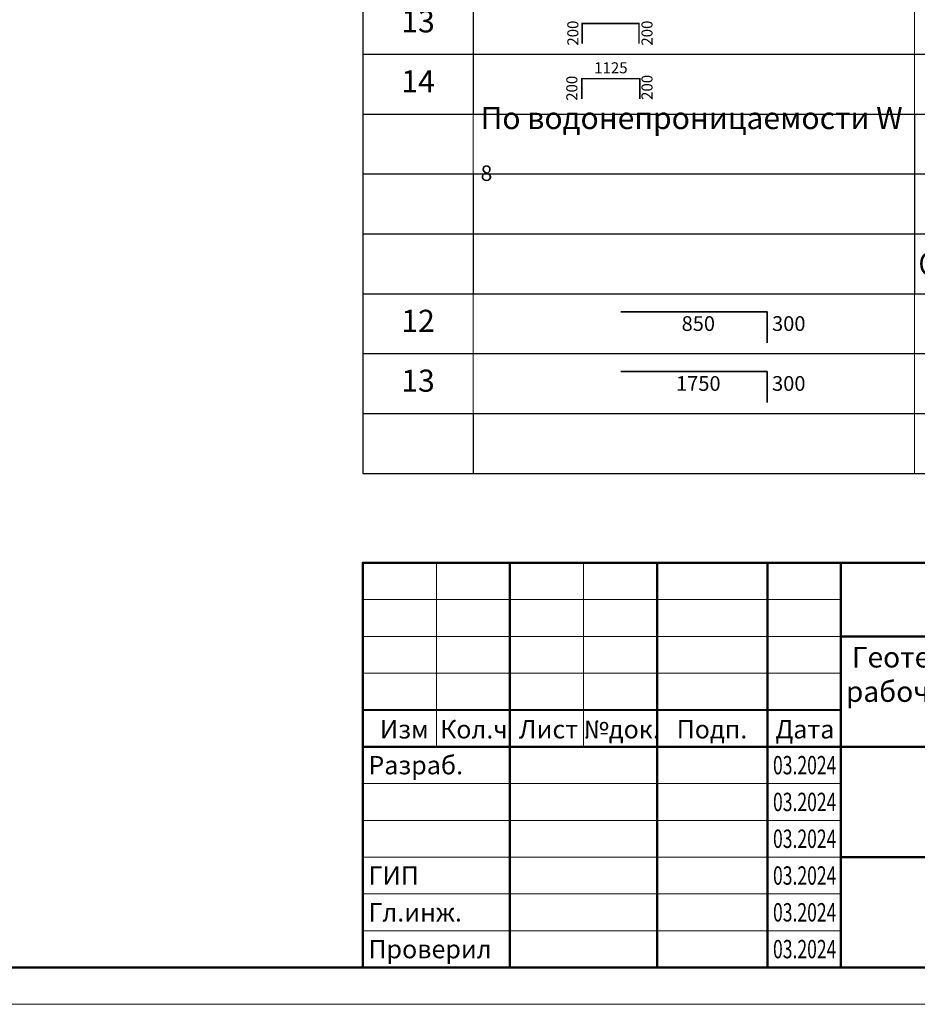
# Model space of a CAD drawing. Units: millimetres. Extents: x 544520 to 1384323, y 64376 to 111480.
# Drawn here: x 1223791 to 1235993, y 69025 to 82405 of the extents above; entities that cross this region are included whole.
import ezdxf

# ---------------------------------------------------------------- set-up
doc = ezdxf.new("R2010")
doc.units = ezdxf.units.MM
for name, color, linetype, lineweight in [('009_тонкий', 7, 'Continuous', 9), ('020_средний', 131, 'Continuous', 20), ('020_текст', 7, 'Continuous', 20), ('040_основной', 5, 'Continuous', 40), ('Layer Unneeded Elements_Pen_No__41', 7, 'Continuous', 25), ('Текст', 7, 'Continuous', 15)]:
    doc.layers.add(name, color=color, linetype=linetype, lineweight=lineweight)
doc.styles.get("Standard").update_dxf_attribs({"font": 'times.ttf', "height": 300})

# ---------------------------------------------------------------- blocks, each defined once
blk = doc.blocks.new('*U1111')
at = {"layer": '009_тонкий', "color": 0, "lineweight": 9}
blk.add_lwpolyline([(420, -297), (0, -297), (0, 0), (420, 0)], close=True, dxfattribs=at)
at = {"layer": '020_средний', "color": 0, "lineweight": 9}
for p, q in [((240, -237), (240, -262)), ((260, -237), (260, -262)), ((230, -242), (295, -242)), ((230, -247), (295, -247)), ((230, -252), (295, -252)), ((230, -267), (295, -267)), ((230, -272), (295, -272)), ((230, -277), (295, -277)), ((230, -282), (295, -282)), ((230, -287), (295, -287))]:
    blk.add_line(p, q, dxfattribs=at)
at = {"layer": '040_основной', "color": 0, "lineweight": 50}
for p, q in [((250, -237), (250, -292)), ((270, -237), (270, -292)), ((285, -237), (285, -292)), ((295, -237), (295, -292)), ((230, -262), (415, -262)), ((295, -277), (415, -277))]:
    blk.add_line(p, q, dxfattribs=at)
at = {"layer": '040_основной', "color": 0, "lineweight": 50, "extrusion": (-1, 0, 0)}
blk.add_line((295, -247), (415, -247), dxfattribs=at)
at = {"layer": '040_основной', "color": 0}
blk.add_line((230, -257), (295, -257), dxfattribs=at)
at = {"layer": '040_основной', "color": 0, "lineweight": 50}
blk.add_lwpolyline([(20, -292), (415, -292), (415, -5), (20, -5)], close=True, dxfattribs=at)
blk.add_lwpolyline([(415, -237), (230, -237), (230, -292)], dxfattribs=at)
at = {"layer": 'Layer Unneeded Elements_Pen_No__41', "linetype": 'Continuous', "lineweight": 30}
for s, insert, char_height, width, attachment_point in [('\\pt4.725,5.13332,5.83332,6.76668,47.6,109.14168;{\\fTimes New Roman|b1|i0|c204|p18;Геотехнические изыскания, гидрогеологические изыскания и рабочее проектирование систем водоснабжения в селе Сарой, Файзабадского района, Раштской долины\\H1.00271x; }', (355, -254.5), 2.8, 120, 5), ('{\\H0.83333x; Разраб.}      ', (230, -264.5), 3, 20, 4), ('{\\H0.83333x; \\W0.7;03.2024\\H1.2x; }     ', (285, -264.5), 3, 10, 4), ('{\\H0.83333x; \\W0.7;03.2024\\H1.2x; }     ', (285, -269.5), 3, 10, 4), ('{\\H0.83333x; \\W0.7;03.2024\\H1.2x; }     ', (285, -274.5), 3, 10, 4), ('{\\H0.83333x; ГИП}      ', (230, -279.5), 3, 20, 4), ('{\\H0.83333x; \\W0.7;03.2024\\H1.2x; }     ', (285, -279.5), 3, 10, 4), ('{\\H0.83333x; Гл.инж.}      ', (230, -284.5), 3, 20, 4), ('{\\H0.83333x; \\W0.7;03.2024\\H1.2x; }     ', (285, -284.5), 3, 10, 4), ('{\\H0.83333x; Проверил}      ', (230, -289.5), 3, 20, 4), ('{\\H0.83333x; \\W0.7;03.2024\\H1.2x; }     ', (285, -289.5), 3, 10, 4)]:
    blk.add_mtext(s, dxfattribs=dict(at, insert=insert, char_height=char_height, width=width, attachment_point=attachment_point))
at = {"layer": 'Layer Unneeded Elements_Pen_No__41', "color": 0, "linetype": 'Continuous', "insert": (232.32, -259.95), "char_height": 2.5, "width": 63.1755, "attachment_point": 4}
blk.add_mtext('Изм  Кол.ч  Лист №док.   Подп.     Дата', dxfattribs=at)
blk = doc.blocks.new('*T992')
at = {"color": 0, "linetype": 'ByBlock', "lineweight": -2, "transparency": 16777216}
for p, q in [((0, 0), (18498, 0)), ((1500, -814), (18498, -814)), ((13998, -814), (13998, -8952)), ((1500, -1628), (7498, -1628)), ((8254, -1628), (18498, -1628)), ((1500, -2442), (7498, -2442)), ((8254, -2442), (18498, -2442)), ((1500, -3255), (7498, -3255)), ((9050, -3255), (12578, -3255)), ((13998, -3255), (18498, -3255)), ((1500, -4069), (7498, -4069)), ((9050, -4069), (12578, -4069)), ((13998, -4069), (18498, -4069)), ((1500, -4883), (7498, -4883)), ((9050, -4883), (12578, -4883)), ((13998, -4883), (18498, -4883)), ((1500, -5697), (7498, -5697)), ((9050, -5697), (12578, -5697)), ((13998, -5697), (18498, -5697)), ((1500, -6511), (7498, -6511)), ((9050, -6511), (12578, -6511)), ((13998, -6511), (18498, -6511)), ((1500, -7325), (7498, -7325)), ((9050, -7325), (12578, -7325)), ((13998, -7325), (18498, -7325)), ((1500, -8138), (7498, -8138)), ((9050, -8138), (12578, -8138)), ((13998, -8138), (18498, -8138)), ((13998, -8952), (18498, -8952)), ((1500, -9766), (18498, -9766)), ((13998, -9766), (13998, -13021)), ((8254, -10580), (18498, -10580)), ((8254, -11394), (18498, -11394)), ((8254, -12208), (18498, -12208)), ((7498, -13021), (7498, -15463)), ((13998, -13021), (18498, -13021)), ((16498, -13021), (16498, -14649)), ((1500, -13835), (18498, -13835)), ((7498, -14649), (18498, -14649)), ((7498, -15463), (18498, -15463)), ((13998, -15463), (13998, -17905)), ((1500, -16277), (7498, -16277)), ((9050, -16277), (12578, -16277)), ((13998, -16277), (18498, -16277)), ((1500, -17091), (7498, -17091)), ((9050, -17091), (12578, -17091)), ((13998, -17091), (18498, -17091)), ((8254, -17905), (14998, -17905))]:
    blk.add_line(p, q, dxfattribs=at)
at = {"color": 0, "lineweight": 30, "transparency": 16777216}
for p, q in [((0, 0), (0, -13021)), ((18498, 0), (18498, -13021)), ((0, -13021), (0, -13835)), ((0, -13835), (0, -17091)), ((18498, -14649), (18498, -17091)), ((0, -17091), (0, -17905)), ((18498, -17091), (18498, -17905))]:
    blk.add_line(p, q, dxfattribs=at)
at = {"color": 0, "lineweight": 15, "transparency": 16777216}
for p, q in [((1500, 0), (1500, -8138)), ((13998, 0), (13998, -814)), ((14998, 0), (14998, -17905)), ((16498, 0), (16498, -13021)), ((7498, -814), (7498, -8952)), ((1500, -8952), (1500, -9766)), ((13998, -8952), (13998, -9766)), ((7498, -9766), (7498, -13021)), ((13998, -13021), (13998, -15463)), ((18498, -13021), (18498, -14649)), ((16498, -14649), (16498, -17905)), ((1500, -15463), (1500, -17091)), ((7498, -15463), (7498, -17905))]:
    blk.add_line(p, q, dxfattribs=at)
at = {"color": 0, "lineweight": -2, "transparency": 16777216}
for p, q in [((7498, 0), (7498, -814)), ((0, -814), (1500, -814)), ((0, -1628), (1500, -1628)), ((7498, -1628), (8254, -1628)), ((0, -2442), (1500, -2442)), ((7498, -2442), (8254, -2442)), ((0, -3255), (1500, -3255)), ((7498, -3255), (9050, -3255)), ((12578, -3255), (13998, -3255)), ((0, -4069), (1500, -4069)), ((7498, -4069), (9050, -4069)), ((12578, -4069), (13998, -4069)), ((0, -4883), (1500, -4883)), ((7498, -4883), (9050, -4883)), ((12578, -4883), (13998, -4883)), ((0, -5697), (1500, -5697)), ((7498, -5697), (9050, -5697)), ((12578, -5697), (13998, -5697)), ((0, -6511), (1500, -6511)), ((7498, -6511), (9050, -6511)), ((12578, -6511), (13998, -6511)), ((0, -7325), (1500, -7325)), ((7498, -7325), (9050, -7325)), ((12578, -7325), (13998, -7325)), ((0, -8138), (1500, -8138)), ((1500, -8138), (1500, -8952)), ((7498, -8138), (9050, -8138)), ((12578, -8138), (13998, -8138)), ((0, -8952), (1500, -8952)), ((1500, -8952), (7498, -8952)), ((7498, -8952), (13998, -8952)), ((7498, -8952), (7498, -9766)), ((0, -9766), (1500, -9766)), ((1500, -9766), (1500, -13021)), ((0, -10580), (1500, -10580)), ((1500, -10580), (7498, -10580)), ((7498, -10580), (8254, -10580)), ((0, -11394), (1500, -11394)), ((1500, -11394), (7498, -11394)), ((7498, -11394), (8254, -11394)), ((0, -12208), (1500, -12208)), ((1500, -12208), (7498, -12208)), ((7498, -12208), (8254, -12208)), ((0, -13021), (1500, -13021)), ((1500, -13021), (7498, -13021)), ((7498, -13021), (13998, -13021)), ((1500, -13835), (1500, -15463)), ((0, -14649), (1500, -14649)), ((1500, -14649), (7498, -14649)), ((0, -15463), (1500, -15463)), ((1500, -15463), (7498, -15463)), ((0, -16277), (1500, -16277)), ((7498, -16277), (9050, -16277)), ((12578, -16277), (13998, -16277)), ((0, -17091), (1500, -17091)), ((1500, -17091), (1500, -17905)), ((7498, -17091), (9050, -17091)), ((12578, -17091), (13998, -17091))]:
    blk.add_line(p, q, dxfattribs=at)
at = {"color": 0, "transparency": 16777216}
for p, q in [((0, -13835), (1500, -13835)), ((0, -17905), (8254, -17905)), ((14998, -17905), (18498, -17905))]:
    blk.add_line(p, q, dxfattribs=at)
at = {"layer": 'Defpoints', "color": 8, "linetype": 'ByBlock', "lineweight": 0, "transparency": 16777216}
for p, q in [((8254, -814), (8254, -8952)), ((9050, -814), (9050, -8952)), ((11478, -814), (11478, -8952)), ((12578, -814), (12578, -8952)), ((8254, -9766), (8254, -13021)), ((9050, -9766), (9050, -13021)), ((11478, -9766), (11478, -13021)), ((12578, -9766), (12578, -13021)), ((1500, -13021), (1500, -13835)), ((8254, -15463), (8254, -17905)), ((9050, -15463), (9050, -17905)), ((11478, -15463), (11478, -17905)), ((12578, -15463), (12578, -17905))]:
    blk.add_line(p, q, dxfattribs=at)
at = {"color": 0, "lineweight": 9, "transparency": 16777216, "char_height": 300}
for s, insert, width, attachment_point in [('{\\C1;Армирование плиты резервуара}', (10748, -407), 6498.8, 5), ('{\\C1;1}', (14498, -407), 988, 5), ('{\\C1;шт}', (15748, -407), 1488, 5), ('1', (750, -1221), 1100, 5), ('%%C', (8054, -1221), 355.95, 6), ('12', (8354, -1221), 595.79, 4), ('{\\C256;А400}', (9150, -1221), 2228.09, 4), (' 6800', (12584, -1221), 1408.17, 4), ('36', (14498, -1221), 988, 5), ('217.34', (15748, -1221), 1488, 5), ('\\A1;L=', (12378, -1221), 700, 6), ('2', (750, -2035), 1100, 5), ('%%C', (8054, -2035), 355.95, 6), ('12', (8354, -2035), 595.79, 4), (' 4400', (12584, -2035), 1408.17, 4), ('62', (14498, -2035), 988, 5), ('242.20', (15748, -2035), 1488, 5), ('{\\C256;А400}', (9150, -2035), 2228.09, 4), ('\\A1;L=', (12378, -2035), 700, 6), ('3', (750, -2848), 1100, 5), ('%%C', (8054, -2848), 355.95, 6), ('12', (8354, -2848), 595.79, 4), (' 4600', (12584, -2848), 1408.17, 4), ('6', (14498, -2848), 988, 5), ('24.50', (15748, -2848), 1488, 5), ('{\\C256;А400}', (9150, -2848), 2228.09, 4), ('\\A1;L=', (12378, -2848), 700, 6), ('4', (750, -3662), 1100, 5), ('%%C', (8054, -3662), 355.95, 6), ('12', (8354, -3662), 595.79, 4), (' 2200', (12584, -3662), 1408.17, 4), ('6', (14498, -3662), 988, 5), ('11.72', (15748, -3662), 1488, 5), ('{\\C256;А400}', (9150, -3662), 2228.09, 4), ('\\A1;L=', (12378, -3662), 700, 6), ('%%C', (8054, -4476), 355.95, 6), ('5', (750, -4476), 1100, 5), ('12', (8354, -4476), 595.79, 4), ('{\\C256;А400}', (9150, -4476), 2228.09, 4), ('\\A1;L=', (12378, -4476), 700, 6), (' 1100', (12584, -4476), 1408.17, 4), ('12', (14498, -4476), 988, 5), ('11.72', (15748, -4476), 1488, 5), ('6', (750, -5290), 1100, 5), ('%%C', (8054, -5290), 355.95, 6), ('12', (8354, -5290), 595.79, 4), ('{\\C256;А400}', (9150, -5290), 2228.09, 4), ('\\A1;L=', (12378, -5290), 700, 6), (' 4800', (12584, -5290), 1408.17, 4), ('6', (14498, -5290), 988, 5), ('25.57', (15748, -5290), 1488, 5), ('7', (750, -6104), 1100, 5), ('%%C', (8054, -6104), 355.95, 6), ('12', (8354, -6104), 595.79, 4), ('{\\C256;А400}', (9150, -6104), 2228.09, 4), ('\\A1;L=', (12378, -6104), 700, 6), (' 2400', (12584, -6104), 1408.17, 4), ('6', (14498, -6104), 988, 5), ('12.78', (15748, -6104), 1488, 5), ('8', (750, -6918), 1100, 5), ('%%C', (8054, -6918), 355.95, 6), ('12', (8354, -6918), 595.79, 4), ('{\\C256;А400}', (9150, -6918), 2228.09, 4), ('\\A1;L=', (12378, -6918), 700, 6), (' 3550', (12584, -6918), 1408.17, 4), ('12', (14498, -6918), 988, 5), ('37.82', (15748, -6918), 1488, 5), ('9', (750, -7731), 1100, 5), ('Фиксатор', (4499, -7731), 5995.29, 5), ('%%C', (8054, -7731), 355.95, 6), ('12', (8354, -7731), 595.79, 4), ('{\\C256;А400}', (9150, -7731), 2228.09, 4), ('\\A1;L=', (12378, -7731), 700, 6), (' 1490', (12584, -7731), 1408.17, 4), ('72', (14498, -7731), 988, 5), ('95.24', (15748, -7731), 1488, 5), ('10', (750, -8545), 1100, 5), ('%%C', (8054, -8545), 355.95, 6), ('12', (8354, -8545), 595.79, 4), ('{\\C256;А400}', (9150, -8545), 2228.09, 4), ('\\A1;L=', (12378, -8545), 700, 6), (' 1460', (12584, -8545), 1408.17, 4), ('96', (14498, -8545), 988, 5), ('124.44', (15748, -8545), 1488, 5), ('{\\C1; Приямок}', (10748, -9359), 6498.8, 5), ('11', (750, -10173), 1100, 5), ('%%C', (8054, -10173), 355.95, 6), ('12', (8354, -10173), 595.79, 4), ('{\\C256;А400}', (9150, -10173), 2228.09, 4), ('\\A1;L=', (12378, -10173), 700, 6), (' 5140', (12584, -10173), 1408.17, 4), ('20', (14498, -10173), 988, 5), ('91.27', (15748, -10173), 1488, 5), ('12', (750, -10987), 1100, 5), ('%%C', (8054, -10987), 355.95, 6), ('12', (8354, -10987), 595.79, 4), ('{\\C256;А400}', (9150, -10987), 2228.09, 4), ('\\A1;L=', (12378, -10987), 700, 6), (' 3880', (12584, -10987), 1408.17, 4), ('20', (14498, -10987), 988, 5), ('68.89', (15748, -10987), 1488, 5), ('13', (750, -11801), 1100, 5), ('%%C', (8054, -11801), 355.95, 6), ('12', (8354, -11801), 595.79, 4), (' 1875', (12584, -11801), 1408.17, 4), ('8', (14498, -11801), 988, 5), ('13.32', (15748, -11801), 1488, 5), ('{\\C256;А400}', (9150, -11801), 2228.09, 4), ('\\A1;L=', (12378, -11801), 700, 6), ('14', (750, -12615), 1100, 5), ('%%C', (8054, -12615), 355.95, 6), ('12', (8354, -12615), 595.79, 4), (' 1525', (12584, -12615), 1408.17, 4), ('8', (14498, -12615), 988, 5), ('10.83', (15748, -12615), 1488, 5), ('{\\C256;А400}', (9150, -12615), 2228.09, 4), ('\\A1;L=', (12378, -12615), 700, 6), ('\\A1;По водонепроницаемости W{\\H0.7x;\\S^ 8;}   ', (1600, -13428), 5798.29, 4), ('10.51{\\A1; м\\H0.7x;\\S3^ ;}', (17498, -13428), 1988, 5), ('{\\C256; Бетон кл В-25}', (10748, -13428), 6498.8, 5), ('6.68{\\A1; м\\H0.7x;\\S3^ ;}', (17498, -14242), 1988, 5), ('{\\C256;Бетонная подготовка кл В-7,5}', (10748, -14242), 6498.8, 5), ('{\\W0.9;\\C1;Отдельный стержень Ос-1.(на 1 шт)}', (10748, -15056), 6498.8, 5), ('{\\C1;104}', (14498, -15056), 988, 5), ('{\\C1;шт}', (15748, -15056), 1488, 5), ('12', (750, -15870), 1100, 5), ('%%C', (8054, -15870), 355.95, 6), ('12', (8354, -15870), 595.79, 4), ('{\\C256;А400}', (9150, -15870), 2228.09, 4), ('\\A1;L=', (12378, -15870), 700, 6), (' 1150', (12584, -15870), 1408.17, 4), ('1', (14498, -15870), 988, 5), ('1.02', (15748, -15870), 1488, 5), ('13', (750, -16684), 1100, 5), ('%%C', (8054, -16684), 355.95, 6), ('12', (8354, -16684), 595.79, 4), ('{\\C256;А400}', (9150, -16684), 2228.09, 4), ('\\A1;L=', (12378, -16684), 700, 6), (' 2050', (12584, -16684), 1408.17, 4), ('1', (14498, -16684), 988, 5), ('1.82', (15748, -16684), 1488, 5)]:
    blk.add_mtext(s, dxfattribs=dict(at, insert=insert, width=width, attachment_point=attachment_point))

msp = doc.modelspace()

# ---------------------------------------------------------------- linework, layer by layer
at = {"color": 5, "lineweight": 9, "const_width": 20}
for points in [[(1231436.3, 82079.8), (1231436.3, 82353.1), (1232209.5, 82353.1), (1232209.5, 82079.8)], [(1231432.5, 81329.4), (1231432.5, 81603.3), (1232221, 81603.3), (1232221, 81325.4)]]:
    msp.add_lwpolyline(points, dxfattribs=at)
at = {"color": 0, "lineweight": 35}
for points in [[(1231961.5, 78436.9), (1233949.9, 78436.9), (1233949.9, 78015.9)], [(1231961.5, 77623), (1233949.9, 77623), (1233949.9, 77202)]]:
    msp.add_lwpolyline(points, dxfattribs=at)

# ---------------------------------------------------------------- block references
msp.add_blockref('*T992', (1228456.6, 94144.5))
at = {"layer": '020_текст', "xscale": 100, "yscale": 100, "zscale": 100}
msp.add_blockref('*U1111', (1205454.9, 98725.2), dxfattribs=at)

# ---------------------------------------------------------------- texts
at = {"color": 0, "insert": (545961.2, 77515.5), "char_height": 300, "width": 17388.369, "attachment_point": 1}
msp.add_mtext('\\pi2783.67;             {\\T1.1;\\LИсходные данные \\PХарактеристика площадки строительства}     ', dxfattribs=at)
at = {"layer": 'Текст', "color": 0, "ltscale": 10, "char_height": 150, "attachment_point": 5, "rotation": 90}
for insert in [(1231329.9, 82222.5), (1232337.8, 82222.5), (1231316.1, 81473.1), (1232337.8, 81485)]:
    msp.add_mtext('200', dxfattribs=dict(at, insert=insert))
at = {"layer": 'Текст', "color": 0, "ltscale": 10, "attachment_point": 5}
for s, insert, char_height in [('1125', (1231827.3, 81731.8), 150), ('850', (1233015.9, 78249.9), 200), ('300', (1234245.6, 78249.9), 200), ('1750', (1233015.9, 77436), 200), ('300', (1234245.6, 77436), 200)]:
    msp.add_mtext(s, dxfattribs=dict(at, insert=insert, char_height=char_height))

doc.saveas('drawing.dxf')
